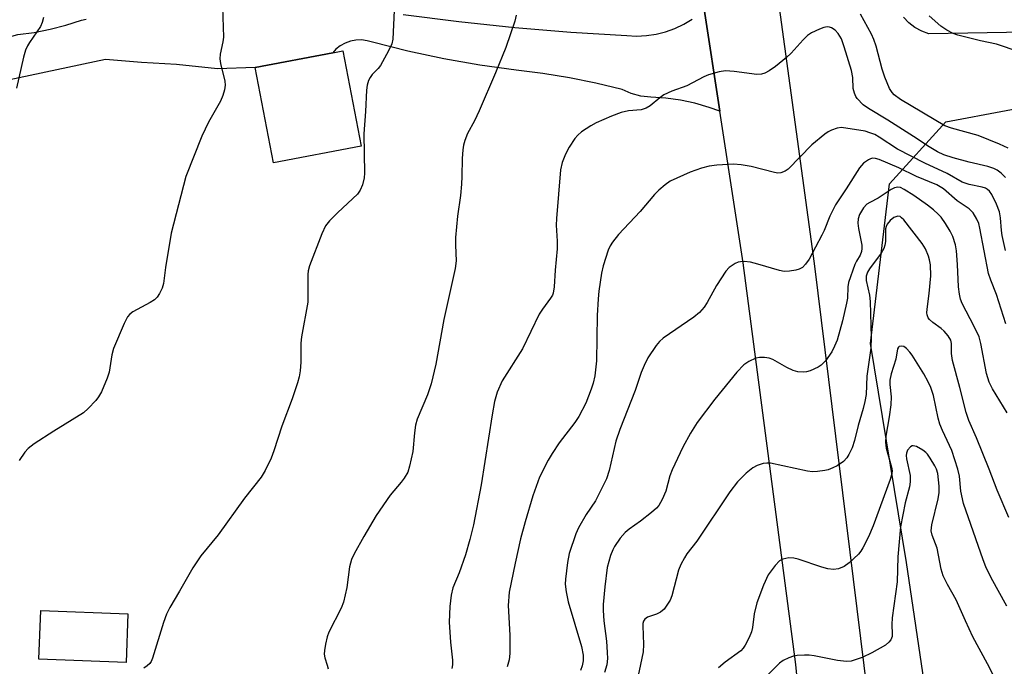
# Model space of a CAD drawing. Units: inches. Extents: x 1303759 to 1309759, y 481450 to 485451.
# Drawn here: x 1308700 to 1308927, y 482154 to 482303 of the extents above; entities that cross this region are included whole.
import ezdxf

# ---------------------------------------------------------------- set-up
doc = ezdxf.new("R2010")
doc.units = ezdxf.units.IN
doc.header["$MEASUREMENT"] = 0
for name, color, linetype in [('BLDG-Footprint', 5, 'Continuous'), ('NTRL-Trees', 3, 'Continuous'), ('TRANS-Parking Lot', 4, 'Continuous'), ('TRANS-Road', 130, 'Continuous'), ('Undefined', 1, 'Continuous')]:
    doc.layers.add(name, color=color, linetype=linetype)

msp = doc.modelspace()

# ---------------------------------------------------------------- linework, layer by layer
at = {"layer": 'BLDG-Footprint'}
for points, elevation in [([(1308778.36, 482273.59), (1308758.15, 482269.73), (1308753.95, 482291.69), (1308771.81, 482295.11), (1308774.17, 482295.56)], 306.68), ([(1308724.63, 482165.85), (1308724.2, 482154.63), (1308704.14, 482155.4), (1308704.57, 482166.62)], 316.44)]:
    msp.add_lwpolyline(points, close=True, dxfattribs=dict(at, elevation=elevation))
at = {"layer": 'NTRL-Trees'}
msp.add_lwpolyline([(1308929.58, 481783.2), (1308895.03, 481817.75), (1308873.43, 481836.47), (1308871.99, 481859.5), (1308880.55, 481887.28), (1308898.78, 481927.64), (1308910.5, 481958.89), (1308915.71, 482004.46), (1308914.41, 482051.34), (1308911.8, 482095.61), (1308913.1, 482116.44), (1308903.99, 482177.64), (1308895.69, 482228.12), (1308900.08, 482264.88), (1308913.1, 482279.2), (1308954.77, 482287.02)], dxfattribs=at)
at = {"layer": 'TRANS-Parking Lot'}
msp.add_lwpolyline([(1308999.74, 482338.08), (1308999.96, 482301.01), (1308970.66, 482300.51), (1308968.94, 482300.48), (1308965.51, 482300.42), (1308962.95, 482300.38), (1308909.17, 482299.46), (1308907.51, 482300.09), (1308905.96, 482300.95), (1308904.54, 482302.01), (1308903.29, 482303.27)], dxfattribs=at)
at = {"layer": 'TRANS-Road'}
for points in [[(1308874.43, 482307.21), (1308882.77, 482246.53), (1308897.48, 482127.24), (1308898.93, 482106.45), (1308899.73, 482100.85), (1308900.45, 482095.24), (1308901.1, 482089.62), (1308901.66, 482083.99), (1308902.14, 482078.36), (1308902.54, 482072.72), (1308902.87, 482067.07), (1308903.11, 482061.42), (1308903.28, 482055.76), (1308903.36, 482050.11), (1308903.36, 482044.45), (1308903.33, 482042.28), (1308902.6, 482005.47), (1308902.18, 481993.3), (1308901.27, 481981.02), (1308899.85, 481971.08), (1308897.96, 481961.8)], [(1308857.4, 482305.14), (1308861, 482281.66), (1308858.57, 482282.52), (1308855.28, 482283.45), (1308851.93, 482284.15), (1308848.54, 482284.62), (1308845.13, 482284.86), (1308842.83, 482285.13), (1308840.59, 482285.72), (1308838.47, 482286.64), (1308832.43, 482288.09), (1308826.34, 482289.31), (1308820.21, 482290.31), (1308814.05, 482291.08), (1308805.71, 482292.27), (1308797.4, 482293.74), (1308789.16, 482295.49), (1308780.98, 482297.51), (1308779.74, 482297.88), (1308778.46, 482298.05), (1308777.17, 482298.01), (1308775.9, 482297.77), (1308774.69, 482297.33), (1308773.56, 482296.7), (1308772.54, 482295.9), (1308771.81, 482295.11), (1308753.95, 482291.69), (1308745.24, 482291.43), (1308735.83, 482292.38), (1308727.78, 482292.89), (1308719.49, 482293.52), (1308690.85, 482287.52)], [(1308879.43, 482144.8), (1308878.54, 482154.17), (1308866.35, 482246.68), (1308861, 482281.66), (1308857.4, 482305.14)], [(1308652.77, 482303.77), (1308653.5, 482302.33), (1308654.4, 482301), (1308655.47, 482299.79), (1308656.68, 482298.73), (1308658.02, 482297.83), (1308659.46, 482297.11), (1308660.98, 482296.57), (1308662.56, 482296.24), (1308664.16, 482296.11), (1308665.77, 482296.18), (1308669.99, 482295.86), (1308674.22, 482295.74), (1308678.46, 482295.82), (1308682.68, 482296.11), (1308686.89, 482296.6), (1308691.06, 482297.3), (1308695.2, 482298.19), (1308699.29, 482299.29), (1308703.02, 482299.79), (1308706.71, 482300.52), (1308710.36, 482301.46), (1308713.94, 482302.62), (1308715.03, 482302.84)], [(1308788.08, 482303.95), (1308800.91, 482302.31), (1308813.78, 482300.95), (1308826.67, 482299.87), (1308839.58, 482299.07), (1308841.83, 482298.95), (1308844.09, 482299.06), (1308846.33, 482299.39), (1308848.51, 482299.94), (1308850.64, 482300.71), (1308852.68, 482301.69), (1308854.61, 482302.86)]]:
    msp.add_lwpolyline(points, dxfattribs=at)
at = {"layer": 'Undefined'}
for points, elevation in [([(1308746.46, 482305.6), (1308746.64, 482298.72), (1308746.5, 482297.6), (1308745.9, 482294.81), (1308745.81, 482293.73), (1308745.94, 482292.65), (1308746.99, 482288.53), (1308747.04, 482287.67), (1308746.87, 482286.58), (1308746.5, 482285.23), (1308746, 482283.92), (1308743.18, 482279.13), (1308741.63, 482275.85), (1308737.98, 482266.6), (1308734.62, 482253.51), (1308733.28, 482245.61), (1308732.83, 482241.94), (1308732.51, 482240.9), (1308731.92, 482239.66), (1308731.34, 482238.76), (1308730.74, 482238.2), (1308729.77, 482237.59), (1308725.73, 482235.4), (1308725.06, 482234.91), (1308724.53, 482234.27), (1308723.75, 482232.69), (1308721.3, 482226.93), (1308720.96, 482225.53), (1308720.28, 482221.49), (1308719.87, 482220.12), (1308718.55, 482217), (1308717.89, 482215.85), (1308717.27, 482215), (1308715.48, 482213.11), (1308714.4, 482212.16), (1308707.53, 482207.94), (1308703.05, 482205), (1308701.62, 482203.95), (1308700.86, 482203.09), (1308699.6, 482201.16)], 308), ([(1308785.99, 482304.82), (1308785.66, 482298.26), (1308785.42, 482297.12), (1308784.68, 482295.51), (1308782.8, 482292.13), (1308782.28, 482291.44), (1308780.92, 482290.07), (1308780.42, 482289.44), (1308780.07, 482288.72), (1308779.78, 482287.67), (1308779.63, 482286.52), (1308779.4, 482281.56), (1308778.98, 482276.41), (1308779.17, 482267.39), (1308779.06, 482266.27), (1308778.68, 482264.65), (1308778.15, 482263.43), (1308777.49, 482262.56), (1308772.97, 482258.33), (1308771.11, 482256.37), (1308770.17, 482255.22), (1308769.27, 482253.36), (1308766.5, 482246.01), (1308766.19, 482244.89), (1308766.1, 482244.04), (1308766.12, 482237.61), (1308764.59, 482229.69), (1308764.5, 482228.22), (1308764.46, 482223.79), (1308764.3, 482221.84), (1308764.1, 482220.47), (1308763.69, 482219.05), (1308762.45, 482215.39), (1308760.08, 482209.07), (1308758.28, 482203.37), (1308757.64, 482201.71), (1308756.22, 482198.83), (1308755.34, 482197.32), (1308751.52, 482192.5), (1308745.43, 482184.05), (1308741.42, 482179.23), (1308739.61, 482176.43), (1308736.48, 482171.09), (1308734.32, 482167.29), (1308733.53, 482165.74), (1308732.85, 482163.84), (1308730.33, 482155.61), (1308729.99, 482154.86), (1308729.67, 482154.41), (1308729.04, 482153.83), (1308728.33, 482153.34)], 306), ([(1308927.43, 482273.11), (1308925.44, 482274.07), (1308920.55, 482276.04), (1308914.38, 482277.75), (1308912.81, 482278.3), (1308902.6, 482284.32), (1308901.16, 482285.37), (1308900.67, 482285.95), (1308900.13, 482286.83), (1308899.05, 482289.45), (1308898.4, 482291.35), (1308896.99, 482296.65), (1308896.45, 482298.14), (1308895.92, 482299.36), (1308893.4, 482304.03)], 304), ([(1308705.2, 482303.19), (1308704.9, 482302.1), (1308704.49, 482301.15), (1308701.93, 482297.46), (1308701.51, 482296.73), (1308701.07, 482295.72), (1308700.59, 482294.06), (1308698.94, 482286.96)], 310), ([(1308814.07, 482303.77), (1308813.81, 482302.41), (1308811.67, 482296.28), (1308809.31, 482290.47), (1308805.57, 482281.72), (1308804.46, 482279.42), (1308802.87, 482276.5), (1308802.26, 482274.92), (1308801.95, 482273.84), (1308801.79, 482272.72), (1308801.65, 482270.73), (1308801.59, 482266.6), (1308801.48, 482264.83), (1308801.22, 482262.19), (1308800.54, 482257.42), (1308800.14, 482252.51), (1308800.07, 482250.77), (1308800.23, 482247.13), (1308800.04, 482245.43), (1308797.45, 482233.67), (1308795.55, 482223.37), (1308794.5, 482218.79), (1308793.66, 482216.3), (1308791.3, 482210.66), (1308790.9, 482209.28), (1308790.62, 482207.56), (1308790.28, 482203.21), (1308789.53, 482199.84), (1308789.09, 482198.48), (1308788.28, 482197.06), (1308787.62, 482196.17), (1308785.04, 482193.2), (1308781.83, 482188.46), (1308779, 482183.67), (1308776.76, 482179.64), (1308776.14, 482178.35), (1308775.65, 482176.7), (1308775.06, 482171.93), (1308774.32, 482168.5), (1308773.75, 482167.13), (1308770.93, 482161.6), (1308770.56, 482160.51), (1308770.16, 482158.81), (1308769.9, 482157.39), (1308769.87, 482156.55), (1308770.03, 482155.7), (1308770.57, 482154.03), (1308770.75, 482153.2)], 304), ([(1308929.94, 482295.35), (1308924.77, 482297.1), (1308921.05, 482297.82), (1308915.83, 482299.14), (1308914.74, 482299.52), (1308913.3, 482300.27), (1308911.9, 482301.24), (1308909.2, 482303.59)], 306), ([(1308926.82, 482266.36), (1308925.82, 482267.36), (1308924.88, 482268.08), (1308924.12, 482268.47), (1308922.78, 482268.92), (1308918.45, 482269.86), (1308914.78, 482270.89), (1308912.61, 482271.58), (1308911.15, 482272.25), (1308909.23, 482273.39), (1308905.66, 482275.81), (1308899.68, 482279.58), (1308895.22, 482282.26), (1308894.06, 482283.13), (1308892.65, 482284.58), (1308892.36, 482285.05), (1308892.03, 482285.8), (1308891.76, 482286.86), (1308891.62, 482289.41), (1308891.33, 482291.02), (1308889.68, 482296.49), (1308889.01, 482298.28), (1308888.3, 482299.52), (1308887.59, 482300.28), (1308886.74, 482300.85), (1308886.25, 482301), (1308885.74, 482301.04), (1308884.99, 482300.93), (1308883.98, 482300.56), (1308882.15, 482299.68), (1308881.23, 482299.1), (1308880.19, 482298.11), (1308877.42, 482294.98), (1308876.33, 482293.98), (1308873.84, 482291.9), (1308872.4, 482290.94), (1308871.4, 482290.39), (1308870.62, 482290.15), (1308869.5, 482290.1), (1308864.28, 482290.77), (1308862.28, 482290.91), (1308860.87, 482290.72), (1308858.36, 482290.03), (1308857.3, 482289.57), (1308853.42, 482287.52), (1308849.96, 482286.24), (1308848.11, 482285.4), (1308847.16, 482284.73), (1308844.95, 482282.84), (1308844.05, 482282.31), (1308842.85, 482281.97), (1308839.98, 482281.72), (1308838.25, 482281.34), (1308836.06, 482280.51), (1308832.55, 482278.96), (1308831.27, 482278.27), (1308829.16, 482276.86), (1308828.29, 482276.15), (1308827.56, 482275.32), (1308826.26, 482273.36), (1308825.46, 482271.76), (1308824.67, 482269.84), (1308824.32, 482268.15), (1308823.36, 482256.95), (1308823.33, 482255.39), (1308823.52, 482251.68), (1308823.52, 482249.94), (1308823.06, 482244.99), (1308822.83, 482241.14), (1308822.6, 482239.75), (1308822.42, 482239.26), (1308822.01, 482238.53), (1308820.17, 482236.03), (1308819.41, 482234.84), (1308815.56, 482226.91), (1308810.86, 482219.52), (1308809.74, 482216.91), (1308809.1, 482214.75), (1308808.52, 482211.69), (1308806.02, 482195.58), (1308804.25, 482186.34), (1308803.43, 482182.99), (1308802.44, 482179.41), (1308800.95, 482175.26), (1308799.52, 482171.79), (1308799.09, 482170.16), (1308798.83, 482167.5), (1308798.62, 482163.94), (1308798.95, 482159.31), (1308799.44, 482155.18), (1308799.45, 482154.08), (1308799.29, 482153.25)], 302), ([(1308926.82, 482249.58), (1308926.03, 482253.01), (1308925.86, 482254.17), (1308925.64, 482257.1), (1308925.4, 482258.42), (1308924.77, 482260.19), (1308923.67, 482262.47), (1308923.1, 482263.25), (1308922.68, 482263.62), (1308922.2, 482263.91), (1308921.45, 482264.16), (1308918.44, 482264.75), (1308916.82, 482265.31), (1308913.38, 482267.3), (1308908.22, 482269.66), (1308901.97, 482272.87), (1308897.73, 482275.69), (1308896.7, 482276.24), (1308895.6, 482276.69), (1308894.47, 482277.01), (1308889.05, 482277.88), (1308888, 482277.75), (1308886.7, 482277.3), (1308885.95, 482276.9), (1308885.23, 482276.38), (1308882.23, 482273.88), (1308876.78, 482268.32), (1308876.09, 482267.86), (1308875.09, 482267.46), (1308874.4, 482267.38), (1308873.61, 482267.48), (1308868.25, 482268.88), (1308865.94, 482269.29), (1308864.19, 482269.44), (1308860.31, 482269.21), (1308858.53, 482269), (1308856.8, 482268.53), (1308854.17, 482267.57), (1308849.57, 482265.5), (1308848.42, 482264.7), (1308846.94, 482263.43), (1308845.93, 482262.41), (1308842.66, 482258.52), (1308837.68, 482253.23), (1308836.24, 482251.49), (1308835.75, 482250.61), (1308835.31, 482249.6), (1308834.12, 482246.03), (1308833.75, 482244.3), (1308833.14, 482240.15), (1308832.94, 482238.38), (1308832.74, 482234.58), (1308832.6, 482224.09), (1308832.21, 482220.69), (1308831.85, 482218.98), (1308831.39, 482217.57), (1308830.1, 482214.36), (1308828.52, 482211.33), (1308827.57, 482209.88), (1308824.02, 482205.22), (1308822.37, 482202.79), (1308821.46, 482201.27), (1308819.46, 482197.33), (1308817.89, 482193.05), (1308816.13, 482187.02), (1308815.1, 482183.12), (1308813.84, 482177.48), (1308812.5, 482170.86), (1308812.27, 482167.72), (1308812.64, 482160.91), (1308812.63, 482156.71), (1308812.43, 482155.27), (1308811.98, 482153.62)], 300), ([(1308926.92, 482232.64), (1308924.76, 482239.43), (1308923.44, 482242.7), (1308922.94, 482244.21), (1308920.92, 482254.66), (1308920.64, 482255.78), (1308920.24, 482256.8), (1308919.38, 482258.19), (1308918.47, 482259.11), (1308915.66, 482260.99), (1308912.52, 482263.73), (1308910.99, 482264.67), (1308906.31, 482266.56), (1308902.28, 482268.56), (1308897.68, 482270.49), (1308896.89, 482270.72), (1308896.18, 482270.78), (1308895.71, 482270.67), (1308895.24, 482270.45), (1308894.14, 482269.63), (1308893.17, 482268.59), (1308890.08, 482263.75), (1308887.64, 482260.1), (1308886.32, 482257.45), (1308885.03, 482254.12), (1308884.52, 482253.04), (1308881.56, 482247.56), (1308880.77, 482246.4), (1308880.03, 482245.61), (1308879.32, 482245.23), (1308878.48, 482245.01), (1308877.02, 482244.78), (1308875.85, 482244.74), (1308874.73, 482244.94), (1308869.73, 482246.43), (1308868.04, 482246.84), (1308866.61, 482246.99), (1308865.76, 482246.96), (1308865.23, 482246.84), (1308864.5, 482246.52), (1308863.13, 482245.61), (1308862.35, 482244.75), (1308860.25, 482241.49), (1308858.12, 482237.58), (1308857.36, 482236.47), (1308856.3, 482235.25), (1308855.05, 482234.16), (1308847.94, 482229.31), (1308847.09, 482228.55), (1308846.35, 482227.64), (1308844.44, 482224.8), (1308843.54, 482223.05), (1308842.87, 482221.43), (1308841.53, 482217.27), (1308837.95, 482208.29), (1308837.07, 482205.63), (1308835.49, 482198.84), (1308834.89, 482196.93), (1308832.36, 482191.9), (1308830.18, 482188.7), (1308828.44, 482185.64), (1308827.86, 482184.26), (1308826.31, 482179.72), (1308825.89, 482177.68), (1308825.41, 482173.81), (1308825.4, 482172.64), (1308825.59, 482170.9), (1308826.03, 482168.6), (1308829.14, 482158.33), (1308829.52, 482156.32), (1308829.52, 482154.97), (1308829.28, 482153.86), (1308828.88, 482152.76)], 298), ([(1308927.24, 482212.11), (1308923.81, 482217.71), (1308923.07, 482219.21), (1308922.48, 482221.18), (1308921.15, 482228.08), (1308920.73, 482229.64), (1308919.63, 482232.05), (1308916.85, 482237.33), (1308916.48, 482238.3), (1308916.24, 482239.45), (1308916.01, 482241.21), (1308915.79, 482246.29), (1308915.56, 482249.46), (1308915.29, 482250.85), (1308914.71, 482252.74), (1308914.09, 482253.99), (1308913, 482255.74), (1308911.99, 482257.19), (1308911.32, 482257.94), (1308910.23, 482258.9), (1308908.83, 482259.96), (1308905.69, 482262.22), (1308903.51, 482263.63), (1308902.59, 482264.04), (1308901.98, 482264.12), (1308901.26, 482263.95), (1308900.48, 482263.58), (1308897.45, 482261.57), (1308895.56, 482260.63), (1308894.89, 482260.2), (1308894.11, 482259.34), (1308893.18, 482257.83), (1308892.85, 482256.81), (1308892.8, 482255.82), (1308892.95, 482254.64), (1308893.69, 482250.8), (1308893.74, 482250.04), (1308893.67, 482249.3), (1308893.36, 482248.5), (1308892.48, 482247.09), (1308892.11, 482246.31), (1308890.67, 482242.19), (1308890.48, 482241.14), (1308890.39, 482238.58), (1308890.21, 482237.41), (1308889.27, 482233.34), (1308888, 482228.86), (1308887.46, 482227.48), (1308886.79, 482226.21), (1308885.32, 482224.15), (1308884.38, 482223.13), (1308883.68, 482222.65), (1308881.78, 482221.83), (1308880.94, 482221.59), (1308880.38, 482221.52), (1308878.97, 482221.61), (1308877.89, 482221.88), (1308876.44, 482222.56), (1308873.19, 482224.4), (1308872.39, 482224.71), (1308871.27, 482224.92), (1308870.15, 482224.93), (1308869.32, 482224.72), (1308867.72, 482224), (1308866.52, 482223.19), (1308864.92, 482221.51), (1308859.84, 482215.29), (1308855.81, 482209.88), (1308854.27, 482207.49), (1308852.5, 482204.25), (1308850.03, 482198.98), (1308849.52, 482197.64), (1308848.55, 482194.1), (1308847.71, 482192.14), (1308846.95, 482190.81), (1308846.41, 482190.18), (1308845.29, 482189.21), (1308842.69, 482187.19), (1308840.12, 482185.34), (1308839.21, 482184.59), (1308838.08, 482183.27), (1308836.76, 482181.36), (1308836.35, 482180.6), (1308835.84, 482179.28), (1308835.04, 482176.53), (1308834.5, 482172.08), (1308834.15, 482168), (1308834.13, 482166.58), (1308834.27, 482164.21), (1308834.86, 482159.5), (1308835.08, 482156.95), (1308835.1, 482155.53), (1308834.97, 482154.12), (1308834.45, 482152.29)], 296), ([(1308927.62, 482188.05), (1308924.91, 482194.3), (1308923.09, 482199.17), (1308920.15, 482206.42), (1308918.37, 482210.36), (1308917.75, 482212.22), (1308916.3, 482218), (1308914.6, 482224.17), (1308914.38, 482225.81), (1308914.37, 482228.09), (1308914.19, 482228.9), (1308913.64, 482229.88), (1308912.66, 482230.98), (1308911.98, 482231.57), (1308910.08, 482232.95), (1308909.33, 482233.64), (1308909.04, 482234.03), (1308908.78, 482234.7), (1308908.72, 482235.22), (1308908.74, 482236.06), (1308909.25, 482239.65), (1308909.6, 482243.71), (1308909.51, 482246.24), (1308909.31, 482247.4), (1308909.08, 482248.25), (1308908.38, 482249.89), (1308907.65, 482251.15), (1308903.36, 482256.58), (1308902.88, 482257.1), (1308902.53, 482257.34), (1308902, 482257.44), (1308901.13, 482257.11), (1308900.25, 482256.46), (1308899.56, 482255.6), (1308899.32, 482255.1), (1308899.18, 482254.57), (1308899.14, 482251.64), (1308899.01, 482250.8), (1308898.76, 482249.98), (1308898.17, 482248.95), (1308895.48, 482245.34), (1308895.03, 482244.54), (1308894.75, 482243.66), (1308894.75, 482242.66), (1308895.5, 482239.24), (1308895.67, 482237.78), (1308895.85, 482229.52), (1308895.81, 482227.05), (1308894.88, 482220.58), (1308894.69, 482216.34), (1308894.44, 482214.77), (1308894.05, 482213.17), (1308892.89, 482209.24), (1308892.06, 482205.75), (1308891.46, 482204.11), (1308890.71, 482202.52), (1308890.24, 482201.81), (1308889.48, 482200.97), (1308888.05, 482199.96), (1308887.04, 482199.45), (1308885.99, 482199.04), (1308885.16, 482198.84), (1308883.48, 482198.6), (1308882.36, 482198.55), (1308881.22, 482198.68), (1308872.67, 482200.52), (1308871.81, 482200.58), (1308870.98, 482200.45), (1308869.63, 482200), (1308868.62, 482199.48), (1308867.09, 482198.22), (1308865.04, 482196.24), (1308863.31, 482193.98), (1308855.67, 482182.55), (1308853.43, 482179.64), (1308852.83, 482178.7), (1308852.05, 482177.21), (1308851.48, 482175.93), (1308849.92, 482170.01), (1308849.53, 482168.98), (1308848.98, 482168.04), (1308848.15, 482166.94), (1308847.37, 482166.21), (1308846.43, 482165.73), (1308844.31, 482165.03), (1308843.69, 482164.57), (1308843.42, 482164.14), (1308843.28, 482163.64), (1308843.24, 482163.09), (1308843.42, 482158.77), (1308843.37, 482157.08), (1308841.58, 482148.7)], 294), ([(1308927.14, 482167.59), (1308923.52, 482174.11), (1308922.28, 482176.65), (1308921.65, 482178.26), (1308917.15, 482191.24), (1308916.51, 482194.06), (1308916.19, 482197.52), (1308915.85, 482199.17), (1308914.45, 482203.44), (1308912.28, 482208.07), (1308911.71, 482209.53), (1308911.34, 482210.88), (1308910.2, 482216.17), (1308909.6, 482218.01), (1308909.01, 482219.31), (1308908.03, 482221.11), (1308905.34, 482225.46), (1308904.8, 482226.15), (1308904.02, 482226.96), (1308903.39, 482227.41), (1308902.94, 482227.54), (1308902.31, 482227.4), (1308902.15, 482227.27), (1308901.97, 482226.91), (1308901.58, 482224.48), (1308900.47, 482221.1), (1308900.19, 482219.7), (1308900.2, 482218.68), (1308900.44, 482215.86), (1308900.42, 482214), (1308900.04, 482211.2), (1308899.27, 482206.78), (1308899.15, 482205.4), (1308899.36, 482203.97), (1308900.57, 482199.62), (1308900.67, 482198.77), (1308900.62, 482198.14), (1308900.22, 482196.8), (1308896.34, 482186.12), (1308895.23, 482183.6), (1308893.96, 482181.01), (1308893.49, 482180.25), (1308892.93, 482179.58), (1308890.82, 482177.58), (1308889.65, 482176.73), (1308888.31, 482176.19), (1308887.21, 482176.05), (1308885.86, 482176.21), (1308884.47, 482176.61), (1308879.08, 482178.44), (1308878.05, 482178.68), (1308876.92, 482178.7), (1308875.5, 482178.42), (1308874.75, 482178.03), (1308873.75, 482176.98), (1308872.17, 482174.79), (1308871.05, 482172.41), (1308869.53, 482168.35), (1308868.89, 482165.8), (1308868.51, 482162.71), (1308868.29, 482161.68), (1308867.76, 482160.39), (1308866.85, 482158.63), (1308866.39, 482157.93), (1308865.83, 482157.31), (1308862.25, 482154.67), (1308860.7, 482153.36)], 292), ([(1308924.89, 482149.93), (1308922.67, 482154.28), (1308919.33, 482160.57), (1308917.57, 482164.19), (1308915.44, 482169.08), (1308913.45, 482172.61), (1308912.49, 482174.61), (1308912.02, 482176.09), (1308911.06, 482180.96), (1308910.73, 482182), (1308909.91, 482183.96), (1308909.71, 482184.97), (1308909.85, 482186.37), (1308911.28, 482192.34), (1308911.54, 482193.77), (1308911.55, 482195.27), (1308911.25, 482198.18), (1308910.95, 482199.16), (1308910.57, 482199.94), (1308909.5, 482201.67), (1308908.83, 482202.62), (1308908.44, 482203.04), (1308907.77, 482203.56), (1308906.29, 482204.37), (1308905.57, 482204.55), (1308905.34, 482204.54), (1308904.93, 482204.34), (1308904.27, 482203.58), (1308904.01, 482202.85), (1308903.97, 482202.35), (1308904.04, 482201.53), (1308904.89, 482197.72), (1308904.89, 482196.28), (1308904.68, 482195.12), (1308903.68, 482191.38), (1308902.66, 482185.91), (1308902.03, 482178.96), (1308901.89, 482173.2), (1308900.72, 482164.89), (1308900.63, 482163.41), (1308900.74, 482161.15), (1308900.67, 482160.59), (1308900.38, 482159.86), (1308899.93, 482159.31), (1308899.14, 482158.65), (1308896.04, 482156.83), (1308893.77, 482155.79), (1308891.3, 482154.94), (1308890.15, 482154.86), (1308888.1, 482155.05), (1308882.72, 482156.18), (1308881.59, 482156.34), (1308880.48, 482156.35), (1308878.8, 482156.2), (1308877.98, 482156.05), (1308876.91, 482155.67), (1308875.63, 482155.05), (1308874.77, 482154.44), (1308870.58, 482150.31)], 290)]:
    msp.add_lwpolyline(points, dxfattribs=dict(at, elevation=elevation))

doc.saveas('drawing.dxf')
